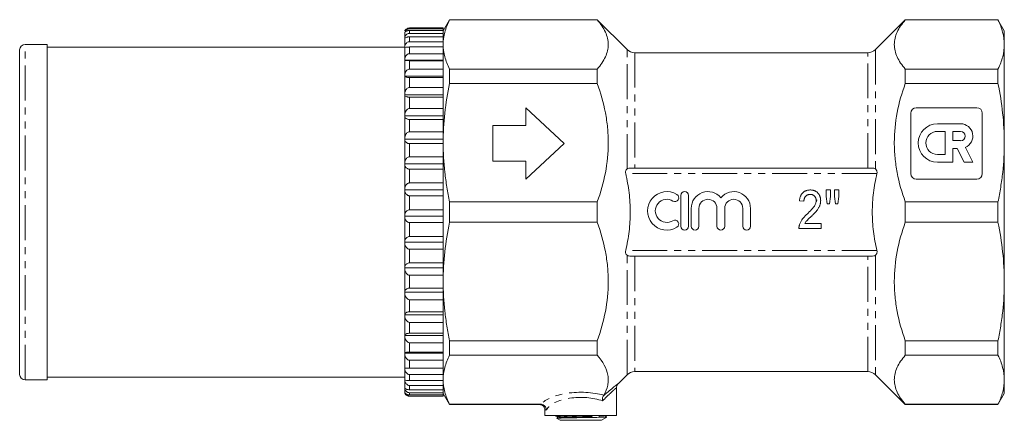
# Model space of a CAD drawing. Units: millimetres. Extents: x 17 to 309, y 132 to 205.
# Drawn here: x 17 to 196, y 132 to 205 of the extents above; entities that cross this region are included whole.
import ezdxf

# ---------------------------------------------------------------- set-up
doc = ezdxf.new("R2010")
doc.units = ezdxf.units.MM
doc.linetypes.add('PHANTOM', pattern=[12.7, 6.35, -1.27, 1.27, -1.27, 1.27, -1.27])

msp = doc.modelspace()

# ---------------------------------------------------------------- linework, layer by layer
at = {"color": 7, "linetype": 'Continuous', "lineweight": 15}
for p, q in [((95.06, 204.74), (93.9, 202.74)), ((121.9, 204.74), (95.06, 204.74)), ((95.06, 204.69), (95.06, 204.74)), ((121.9, 204.69), (95.06, 204.69)), ((127.32, 199.33), (121.9, 204.74)), ((121.9, 204.69), (121.9, 204.74)), ((177.9, 204.74), (172.49, 199.33)), ((194.75, 204.74), (177.9, 204.74)), ((177.9, 204.69), (177.9, 204.74)), ((194.75, 204.69), (177.9, 204.69)), ((195.9, 202.74), (194.75, 204.74)), ((194.75, 204.69), (194.75, 204.74)), ((86.9, 202.41), (86.9, 202.5)), ((86.9, 201.57), (86.9, 202.41)), ((93.9, 203.24), (87.77, 203.24)), ((87.77, 203.09), (93.9, 203.09)), ((93.9, 202.78), (87.77, 202.78)), ((93.9, 203.09), (93.9, 203.24)), ((93.9, 202.78), (93.9, 203.09)), ((93.9, 202.26), (93.9, 202.78)), ((195.9, 202.74), (195.9, 200.23)), ((86.9, 201.38), (86.9, 201.57)), ((86.9, 199.96), (86.9, 201.38)), ((87.77, 202.26), (93.9, 202.26)), ((93.9, 201.62), (87.77, 201.62)), ((87.77, 200.74), (93.9, 200.74)), ((93.9, 201.62), (93.9, 202.26)), ((93.9, 200.74), (93.9, 201.62)), ((93.9, 199.96), (93.9, 200.74)), ((16.9, 140.24), (16.9, 199.24)), ((21.9, 200.24), (17.9, 200.24)), ((21.9, 139.24), (21.9, 200.24)), ((86.9, 199.74), (21.9, 199.74)), ((86.9, 199.68), (86.9, 199.96)), ((86.9, 197.71), (86.9, 199.68)), ((93.9, 199.78), (87.77, 199.78)), ((93.9, 199.78), (93.9, 199.96)), ((93.9, 198.56), (93.9, 199.78)), ((171.08, 198.74), (128.73, 198.74)), ((195.9, 200.23), (195.9, 182.37)), ((86.9, 197.36), (86.9, 197.71)), ((86.9, 197.36), (93.9, 197.36)), ((86.9, 197.34), (86.9, 197.36)), ((86.9, 194.86), (86.9, 197.34)), ((87.77, 198.56), (93.9, 198.56)), ((93.9, 197.29), (87.77, 197.29)), ((93.9, 197.71), (93.9, 198.56)), ((93.9, 197.29), (93.9, 197.71)), ((93.9, 197.29), (93.9, 197.34)), ((93.9, 195.77), (93.9, 197.29)), ((87.77, 195.77), (93.9, 195.77)), ((93.9, 194.86), (93.9, 195.77)), ((95.06, 193.15), (95.06, 195.77)), ((95.06, 195.77), (121.9, 195.77)), ((121.9, 193.15), (121.9, 195.77)), ((177.9, 193.15), (177.9, 195.77)), ((177.9, 195.77), (194.75, 195.77)), ((194.75, 193.15), (194.75, 195.77)), ((86.9, 194.49), (86.9, 194.86)), ((86.9, 194.49), (93.9, 194.49)), ((86.9, 194.41), (86.9, 194.49)), ((86.9, 191.48), (86.9, 194.41)), ((93.9, 194.23), (87.77, 194.23)), ((93.9, 194.41), (93.9, 194.86)), ((93.9, 194.23), (93.9, 194.41)), ((93.9, 192.42), (93.9, 194.23)), ((87.77, 192.42), (93.9, 192.42)), ((93.9, 191.48), (93.9, 192.42)), ((121.9, 193.15), (95.06, 193.15)), ((194.75, 193.15), (177.9, 193.15)), ((86.9, 191.09), (86.9, 191.48)), ((86.9, 191.09), (93.9, 191.09)), ((86.9, 190.95), (86.9, 191.09)), ((86.9, 187.63), (86.9, 190.95)), ((93.9, 190.64), (87.77, 190.64)), ((93.9, 190.95), (93.9, 191.48)), ((93.9, 190.64), (93.9, 190.95)), ((93.9, 188.59), (93.9, 190.64)), ((87.77, 188.59), (93.9, 188.59)), ((93.9, 187.63), (93.9, 188.59)), ((108.9, 188.74), (115.9, 182.24)), ((108.9, 185.49), (108.9, 188.74)), ((179.9, 188.74), (190.9, 188.74)), ((86.9, 187.23), (86.9, 187.63)), ((86.9, 187.23), (93.9, 187.23)), ((86.9, 187.05), (86.9, 187.23)), ((86.9, 183.4), (86.9, 187.05)), ((93.9, 186.6), (87.77, 186.6)), ((93.9, 187.05), (93.9, 187.63)), ((93.9, 186.6), (93.9, 187.05)), ((93.9, 184.36), (93.9, 186.6)), ((178.9, 176.74), (178.9, 187.74)), ((191.9, 187.74), (191.9, 176.74)), ((102.9, 185.49), (108.9, 185.49)), ((102.9, 178.99), (102.9, 185.49)), ((187.95, 185.81), (183.75, 185.81)), ((185.15, 184.41), (183.75, 184.41)), ((185.15, 180.22), (185.15, 184.41)), ((187.95, 184.41), (186.55, 184.41)), ((186.55, 184.41), (186.55, 182.74)), ((86.9, 183.01), (86.9, 183.4)), ((86.9, 183.01), (93.9, 183.01)), ((86.9, 182.77), (86.9, 183.01)), ((86.9, 178.88), (86.9, 182.77)), ((87.77, 184.36), (93.9, 184.36)), ((93.9, 183.4), (93.9, 184.36)), ((93.9, 182.77), (93.9, 183.4)), ((93.9, 182.2), (93.9, 182.77)), ((186.55, 182.74), (187.95, 182.74)), ((93.9, 182.2), (87.77, 182.2)), ((93.9, 179.81), (93.9, 182.2)), ((115.9, 182.24), (108.9, 175.74)), ((186.55, 181.34), (187.33, 181.34)), ((186.55, 178.82), (186.55, 181.34)), ((187.33, 181.34), (188.62, 178.82)), ((190.19, 178.82), (188.82, 181.51)), ((195.9, 182.37), (195.9, 157.12)), ((87.77, 179.81), (93.9, 179.81)), ((93.9, 178.88), (93.9, 179.81)), ((183.75, 180.22), (185.15, 180.22)), ((86.9, 178.5), (86.9, 178.88)), ((86.9, 178.5), (93.9, 178.5)), ((86.9, 178.22), (86.9, 178.5)), ((86.9, 174.17), (86.9, 178.22)), ((93.9, 177.54), (87.77, 177.54)), ((93.9, 178.22), (93.9, 178.88)), ((93.9, 177.54), (93.9, 178.22)), ((93.9, 175.05), (93.9, 177.54)), ((108.9, 178.99), (102.9, 178.99)), ((108.9, 175.74), (108.9, 178.99)), ((171.76, 177.74), (128.05, 177.74)), ((183.75, 178.82), (186.55, 178.82)), ((188.62, 178.82), (190.19, 178.82)), ((190.9, 175.74), (179.9, 175.74)), ((86.9, 173.8), (86.9, 174.17)), ((86.9, 173.8), (93.9, 173.8)), ((86.9, 173.48), (86.9, 173.8)), ((87.77, 175.05), (93.9, 175.05)), ((93.9, 174.17), (93.9, 175.05)), ((93.9, 173.48), (93.9, 174.17)), ((163.51, 172.61), (163.51, 173.77)), ((163.51, 173.77), (164.32, 173.77)), ((164.32, 173.77), (164.32, 172.61)), ((165.03, 173.77), (165.84, 173.77)), ((165.03, 172.61), (165.03, 173.77)), ((165.84, 173.77), (165.84, 172.61)), ((86.9, 169.36), (86.9, 173.48)), ((93.9, 172.72), (87.77, 172.72)), ((93.9, 172.72), (93.9, 173.48)), ((93.9, 170.18), (93.9, 172.72)), ((137.09, 172.77), (137.09, 167.17)), ((138.49, 167.17), (138.49, 172.77)), ((161.79, 171.68), (161.8, 171.96)), ((163.7, 171.26), (163.51, 172.61)), ((164.32, 172.61), (164.14, 171.26)), ((165.23, 171.26), (165.03, 172.61)), ((165.84, 172.61), (165.65, 171.26)), ((87.77, 170.18), (93.9, 170.18)), ((93.9, 169.36), (93.9, 170.18)), ((95.06, 171.6), (121.9, 171.6)), ((95.06, 167.89), (95.06, 171.6)), ((121.9, 167.89), (121.9, 171.6)), ((138.99, 170.43), (138.99, 167.17)), ((140.39, 167.17), (140.39, 170.43)), ((143.67, 170.43), (143.67, 167.17)), ((145.07, 167.17), (145.07, 170.43)), ((148.36, 170.43), (148.36, 167.17)), ((149.76, 167.17), (149.76, 170.43)), ((159.47, 171.71), (158.66, 171.8)), ((164.14, 171.26), (163.7, 171.26)), ((165.65, 171.26), (165.23, 171.26)), ((177.9, 167.89), (177.9, 171.6)), ((177.9, 171.6), (194.75, 171.6)), ((194.75, 167.89), (194.75, 171.6)), ((86.9, 169.02), (86.9, 169.36)), ((86.9, 169.02), (93.9, 169.02)), ((86.9, 168.67), (86.9, 169.02)), ((86.9, 164.56), (86.9, 168.67)), ((93.9, 168.67), (93.9, 169.36)), ((93.9, 167.83), (93.9, 168.67)), ((160.91, 169.07), (160.91, 168.96)), ((93.9, 167.83), (87.77, 167.83)), ((93.9, 165.3), (93.9, 167.83)), ((121.9, 167.89), (95.06, 167.89)), ((162.61, 166.77), (158.57, 166.77)), ((159.62, 167.67), (162.61, 167.67)), ((162.61, 167.67), (162.61, 166.77)), ((194.75, 167.89), (177.9, 167.89)), ((87.77, 165.3), (93.9, 165.3)), ((93.9, 164.56), (93.9, 165.3)), ((86.9, 164.25), (86.9, 164.56)), ((86.9, 164.25), (93.9, 164.25)), ((86.9, 163.88), (86.9, 164.25)), ((86.9, 159.87), (86.9, 163.88)), ((93.9, 162.98), (87.77, 162.98)), ((93.9, 163.88), (93.9, 164.56)), ((93.9, 162.98), (93.9, 163.88)), ((93.9, 160.51), (93.9, 162.98)), ((171.76, 161.74), (128.05, 161.74)), ((86.9, 159.6), (86.9, 159.87)), ((86.9, 159.6), (93.9, 159.6)), ((86.9, 159.21), (86.9, 159.6)), ((87.77, 160.51), (93.9, 160.51)), ((93.9, 159.87), (93.9, 160.51)), ((93.9, 159.21), (93.9, 159.87)), ((86.9, 155.39), (86.9, 159.21)), ((93.9, 158.27), (87.77, 158.27)), ((93.9, 158.27), (93.9, 159.21)), ((93.9, 155.92), (93.9, 158.27)), ((87.77, 155.92), (93.9, 155.92)), ((93.9, 155.39), (93.9, 155.92)), ((195.9, 157.12), (195.9, 139.26)), ((86.9, 155.17), (86.9, 155.39)), ((86.9, 155.17), (93.9, 155.17)), ((86.9, 154.77), (86.9, 155.17)), ((86.9, 151.21), (86.9, 154.77)), ((93.9, 154.77), (93.9, 155.39)), ((93.9, 153.81), (93.9, 154.77)), ((93.9, 153.81), (87.77, 153.81)), ((93.9, 151.62), (93.9, 153.81)), ((86.9, 151.05), (86.9, 151.21)), ((86.9, 151.05), (93.9, 151.05)), ((86.9, 150.65), (86.9, 151.05)), ((86.9, 147.44), (86.9, 150.65)), ((87.77, 151.62), (93.9, 151.62)), ((93.9, 151.21), (93.9, 151.62)), ((93.9, 150.65), (93.9, 151.21)), ((93.9, 149.69), (93.9, 150.65)), ((93.9, 149.69), (87.77, 149.69)), ((93.9, 147.72), (93.9, 149.69)), ((86.9, 147.32), (86.9, 147.44)), ((86.9, 147.32), (93.9, 147.32)), ((86.9, 146.94), (86.9, 147.32)), ((86.9, 144.13), (86.9, 146.94)), ((87.77, 147.72), (93.9, 147.72)), ((93.9, 147.44), (93.9, 147.72)), ((93.9, 146.94), (93.9, 147.44)), ((93.9, 146), (93.9, 146.94)), ((93.9, 146), (87.77, 146)), ((93.9, 144.28), (93.9, 146)), ((95.06, 146.34), (121.9, 146.34)), ((95.06, 143.72), (95.06, 146.34)), ((121.9, 143.72), (121.9, 146.34)), ((177.9, 143.72), (177.9, 146.34)), ((177.9, 146.34), (194.75, 146.34)), ((194.75, 143.72), (194.75, 146.34)), ((86.9, 144.07), (86.9, 144.13)), ((86.9, 144.07), (93.9, 144.07)), ((86.9, 143.71), (86.9, 144.07)), ((86.9, 141.38), (86.9, 143.71)), ((87.77, 144.28), (93.9, 144.28)), ((93.9, 144.13), (93.9, 144.28)), ((93.9, 143.71), (93.9, 144.13)), ((93.9, 142.81), (93.9, 143.71)), ((121.9, 143.72), (95.06, 143.72)), ((194.75, 143.72), (177.9, 143.72)), ((93.9, 142.81), (87.77, 142.81)), ((93.9, 141.38), (93.9, 142.81)), ((21.9, 139.74), (86.9, 139.74)), ((86.9, 141.38), (93.9, 141.38)), ((86.9, 141.38), (86.9, 141.38)), ((86.9, 141.03), (86.9, 141.38)), ((86.9, 139.22), (86.9, 141.03)), ((87.77, 141.38), (93.9, 141.38)), ((93.9, 140.2), (87.77, 140.2)), ((93.9, 141.38), (93.9, 141.38)), ((93.9, 141.03), (93.9, 141.38)), ((93.9, 140.2), (93.9, 141.03)), ((93.9, 139.09), (93.9, 140.2)), ((125.69, 138.53), (127.32, 140.16)), ((128.73, 140.74), (171.08, 140.74)), ((172.49, 140.16), (177.9, 134.74)), ((17.9, 139.24), (21.9, 139.24)), ((86.9, 138.97), (86.9, 139.22)), ((86.9, 137.72), (86.9, 138.97)), ((87.77, 139.09), (93.9, 139.09)), ((93.9, 138.21), (87.77, 138.21)), ((93.9, 138.97), (93.9, 139.09)), ((93.9, 138.21), (93.9, 138.97)), ((93.9, 137.45), (93.9, 138.21)), ((195.9, 139.26), (195.9, 136.74)), ((86.9, 137.56), (86.9, 137.72)), ((86.9, 136.9), (86.9, 137.56)), ((86.9, 136.84), (86.9, 136.9)), ((87.77, 137.45), (93.9, 137.45)), ((93.9, 136.9), (87.77, 136.9)), ((87.77, 136.5), (93.9, 136.5)), ((93.9, 136.29), (87.77, 136.29)), ((87.77, 136.24), (93.9, 136.24)), ((93.9, 136.9), (93.9, 137.45)), ((93.9, 136.5), (93.9, 136.9)), ((93.9, 136.74), (95.06, 134.74)), ((93.9, 136.29), (93.9, 136.5)), ((93.9, 136.24), (93.9, 136.29)), ((125.4, 132.74), (125.4, 137.82)), ((194.75, 134.74), (195.9, 136.74)), ((95.06, 134.79), (111.65, 134.79)), ((95.06, 134.74), (95.06, 134.79)), ((95.06, 134.74), (111.4, 134.74)), ((177.9, 134.74), (177.9, 134.79)), ((177.9, 134.79), (194.75, 134.79)), ((177.9, 134.74), (194.75, 134.74)), ((194.75, 134.74), (194.75, 134.79)), ((112.4, 133.74), (112.4, 132.74)), ((118.9, 132.74), (112.4, 132.74)), ((125.4, 132.74), (118.9, 132.74)), ((114.63, 132.32), (114.52, 132.26)), ((114.52, 132.24), (115.15, 131.88)), ((115.15, 131.88), (122.65, 131.88)), ((122.65, 131.88), (123.65, 132.46)), ((123.27, 132.46), (123.65, 132.46))]:
    msp.add_line(p, q, dxfattribs=at)
at = {"color": 8, "linetype": 'PHANTOM', "lineweight": 0}
for p, q in [((87.77, 203.09), (87.77, 203.24)), ((87.77, 202.26), (87.77, 202.78)), ((87.77, 200.74), (87.77, 201.62)), ((17.9, 139.24), (17.9, 200.24)), ((87.77, 198.56), (87.77, 199.78)), ((127.32, 177.6), (127.32, 199.33)), ((128.73, 198.74), (128.73, 177.74)), ((171.08, 177.74), (171.08, 198.74)), ((172.49, 199.33), (172.49, 177.6)), ((87.77, 195.77), (87.77, 197.29)), ((87.77, 192.42), (87.77, 194.23)), ((87.77, 188.59), (87.77, 190.64)), ((87.77, 184.36), (87.77, 186.6)), ((87.77, 179.81), (87.77, 182.2)), ((87.77, 175.05), (87.77, 177.54)), ((172.74, 176.74), (127.07, 176.74)), ((87.77, 170.18), (87.77, 172.72)), ((87.77, 165.3), (87.77, 167.83)), ((87.77, 160.51), (87.77, 162.98)), ((172.74, 162.74), (127.07, 162.74)), ((127.32, 140.16), (127.32, 161.89)), ((128.73, 161.74), (128.73, 140.74)), ((171.08, 140.74), (171.08, 161.74)), ((172.49, 161.89), (172.49, 140.16)), ((87.77, 155.92), (87.77, 158.27)), ((87.77, 151.62), (87.77, 153.81)), ((87.77, 147.72), (87.77, 149.69)), ((87.77, 144.28), (87.77, 146)), ((87.77, 141.38), (87.77, 142.81)), ((87.77, 139.09), (87.77, 140.2)), ((87.77, 137.45), (87.77, 138.21)), ((87.77, 136.5), (87.77, 136.9)), ((87.77, 136.24), (87.77, 136.29))]:
    msp.add_line(p, q, dxfattribs=at)
at = {"color": 7, "linetype": 'Continuous', "lineweight": 15}
for centre, radius, start, end in [((87.77, 202.24), 1, 144.0619, 150), ((17.9, 199.24), 1, 90, 180), ((128.73, 200.74), 2, 225, 270), ((171.08, 200.74), 2, 270, 315), ((179.9, 187.74), 1, 90, 180), ((190.9, 187.74), 1, 0, 90), ((183.75, 182.32), 3.5, 90, 270), ((183.75, 182.32), 2.1, 90, 270), ((187.95, 183.57), 2.24, 292.7721, 90), ((187.95, 183.57), 0.84, 270, 90), ((179.9, 176.74), 1, 180, 270), ((190.9, 176.74), 1, 270, 0), ((134.56, 169.97), 3.5, 58.6208, 301.3792), ((134.56, 169.97), 2.1, 58.6208, 301.3792), ((136.02, 172.36), 0.7, 238.6208, 58.6208), ((137.79, 172.77), 0.7, 0, 180), ((142.03, 170.43), 3.04, 39.6461, 180), ((142.03, 170.43), 1.64, 0, 180), ((146.72, 170.43), 3.04, 0, 140.3539), ((146.72, 170.43), 1.64, 0, 180), ((136.02, 167.58), 0.7, 301.3792, 121.3792), ((137.79, 167.17), 0.7, 180, 0), ((139.69, 167.17), 0.7, 180, 0), ((144.37, 167.17), 0.7, 180, 0), ((149.06, 167.17), 0.7, 180, 0), ((17.9, 140.24), 1, 180, 270), ((128.73, 138.74), 2, 90, 135), ((171.08, 138.74), 2, 45, 90), ((87.77, 137.24), 1, 210, 270), ((111.4, 133.74), 1, 359.9835, 89.9899)]:
    msp.add_arc(centre, radius, start, end, dxfattribs=at)
at = {"color": 8, "linetype": 'PHANTOM', "lineweight": 0}
for centre, major_axis, ratio, start_param, end_param in [((118.9, 133.87), (7.5, 0), 0.414214, 0.977836, 2.840324), ((118.9, 132.94), (6.5, 0), 0.477939, 0.916288, 2.86061)]:
    msp.add_ellipse(centre, major_axis=major_axis, ratio=ratio, start_param=start_param, end_param=end_param, dxfattribs=at)
at = {"color": 7, "linetype": 'Continuous', "lineweight": 15}
for points, knots in [([(95.06, 204.69), (94.69, 203.95), (94.4, 203.21), (94.01, 201.72), (93.9, 200.98), (93.9, 200.23)], [0, 0, 0, 0, 0.5, 0.5, 1, 1, 1, 1]), ([(121.9, 195.77), (122.54, 196.49), (123.04, 197.23), (123.72, 198.71), (123.9, 199.46), (123.91, 200.41), (123.89, 200.6), (123.85, 200.99), (123.82, 201.18), (123.68, 201.74), (123.55, 202.12), (123.04, 203.24), (122.54, 203.97), (121.9, 204.69)], [0, 0, 0, 0, 0.25, 0.25, 0.5, 0.5, 0.5625, 0.5625, 0.625, 0.625, 0.75, 0.75, 1, 1, 1, 1]), ([(177.9, 204.69), (177.27, 203.97), (176.77, 203.24), (176.09, 201.76), (175.91, 201), (175.9, 200.05), (175.92, 199.86), (175.96, 199.48), (175.99, 199.29), (176.13, 198.72), (176.26, 198.35), (176.77, 197.23), (177.27, 196.49), (177.9, 195.77)], [0, 0, 0, 0, 0.25, 0.25, 0.5, 0.5, 0.5625, 0.5625, 0.625, 0.625, 0.75, 0.75, 1, 1, 1, 1]), ([(194.75, 204.69), (195.12, 203.95), (195.41, 203.21), (195.8, 201.72), (195.9, 200.98), (195.9, 200.23)], [0, 0, 0, 0, 0.5, 0.5, 1, 1, 1, 1]), ([(86.9, 202.5), (86.99, 202.64), (87.1, 202.83), (87.4, 203.01), (87.59, 203.08), (87.72, 203.09), (87.77, 203.09)], [0, 0, 0, 0, 0.5315833, 0.712273, 0.8945703, 1, 1, 1, 1]), ([(87.77, 202.78), (87.71, 202.78), (87.57, 202.77), (87.35, 202.72), (87.08, 202.6), (86.97, 202.49), (86.9, 202.41)], [0, 0, 0, 0, 0.137169, 0.303844, 0.553824, 1, 1, 1, 1]), ([(87.77, 203.24), (87.71, 203.23), (87.57, 203.23), (87.35, 203.15), (87.12, 203.02), (87.03, 202.89), (86.97, 202.82)], [0, 0, 0, 0, 0.156377, 0.346392, 0.631377, 1, 1, 1, 1]), ([(86.9, 201.57), (86.99, 201.74), (87.1, 201.96), (87.4, 202.17), (87.59, 202.25), (87.72, 202.26), (87.77, 202.26)], [0, 0, 0, 0, 0.531583, 0.712273, 0.89457, 1, 1, 1, 1]), ([(87.77, 201.62), (87.71, 201.62), (87.57, 201.61), (87.35, 201.58), (87.08, 201.5), (86.97, 201.43), (86.9, 201.38)], [0, 0, 0, 0, 0.137169, 0.303844, 0.553824, 1, 1, 1, 1]), ([(86.9, 199.96), (86.99, 200.15), (87.1, 200.41), (87.4, 200.64), (87.59, 200.73), (87.72, 200.74), (87.77, 200.74)], [0, 0, 0, 0, 0.5315833, 0.712273, 0.8945703, 1, 1, 1, 1]), ([(87.77, 199.78), (87.71, 199.77), (87.57, 199.77), (87.35, 199.76), (87.08, 199.73), (86.97, 199.7), (86.9, 199.68)], [0, 0, 0, 0, 0.137169, 0.303844, 0.553824, 1, 1, 1, 1]), ([(93.9, 200.23), (93.9, 199.49), (94, 198.74), (94.3, 197.63), (94.42, 197.25), (94.71, 196.51), (94.87, 196.14), (95.06, 195.77)], [0, 0, 0, 0, 0.5, 0.5, 0.75, 0.75, 1, 1, 1, 1]), ([(195.9, 200.23), (195.9, 199.49), (195.81, 198.74), (195.51, 197.63), (195.39, 197.25), (195.1, 196.51), (194.94, 196.14), (194.75, 195.77)], [0, 0, 0, 0, 0.5, 0.5, 0.75, 0.75, 1, 1, 1, 1]), ([(86.9, 197.71), (86.99, 197.92), (87.1, 198.19), (87.4, 198.45), (87.59, 198.55), (87.72, 198.56), (87.77, 198.56)], [0, 0, 0, 0, 0.531583, 0.712273, 0.89457, 1, 1, 1, 1]), ([(87.77, 197.29), (87.71, 197.29), (87.57, 197.3), (87.35, 197.3), (87.08, 197.32), (86.97, 197.33), (86.9, 197.34)], [0, 0, 0, 0, 0.137169, 0.303844, 0.553824, 1, 1, 1, 1]), ([(86.9, 194.86), (86.99, 195.08), (87.1, 195.38), (87.4, 195.65), (87.59, 195.76), (87.72, 195.77), (87.77, 195.77)], [0, 0, 0, 0, 0.531583, 0.712273, 0.89457, 1, 1, 1, 1]), ([(87.77, 194.23), (87.71, 194.23), (87.57, 194.23), (87.35, 194.26), (87.08, 194.31), (86.97, 194.37), (86.9, 194.41)], [0, 0, 0, 0, 0.137169, 0.303844, 0.553824, 1, 1, 1, 1]), ([(86.9, 191.48), (86.99, 191.71), (87.1, 192.01), (87.4, 192.3), (87.59, 192.41), (87.72, 192.42), (87.77, 192.42)], [0, 0, 0, 0, 0.531583, 0.712273, 0.89457, 1, 1, 1, 1]), ([(95.06, 193.15), (94.69, 191.36), (94.4, 189.56), (94.01, 185.97), (93.9, 184.17), (93.9, 182.37)], [0, 0, 0, 0, 0.5, 0.5, 1, 1, 1, 1]), ([(121.9, 171.6), (122.54, 173.35), (123.04, 175.11), (123.72, 178.69), (123.9, 180.51), (123.91, 182.81), (123.89, 183.27), (123.85, 184.19), (123.82, 184.65), (123.68, 186.02), (123.55, 186.93), (123.04, 189.63), (122.54, 191.4), (121.9, 193.15)], [0, 0, 0, 0, 0.25, 0.25, 0.5, 0.5, 0.5625, 0.5625, 0.625, 0.625, 0.75, 0.75, 1, 1, 1, 1]), ([(177.9, 193.15), (177.27, 191.4), (176.77, 189.63), (176.09, 186.05), (175.91, 184.24), (175.9, 181.94), (175.92, 181.47), (175.96, 180.55), (175.99, 180.09), (176.13, 178.72), (176.26, 177.82), (176.77, 175.12), (177.27, 173.35), (177.9, 171.6)], [0, 0, 0, 0, 0.25, 0.25, 0.5, 0.5, 0.5625, 0.5625, 0.625, 0.625, 0.75, 0.75, 1, 1, 1, 1]), ([(194.75, 193.15), (195.12, 191.36), (195.41, 189.56), (195.8, 185.97), (195.9, 184.17), (195.9, 182.37)], [0, 0, 0, 0, 0.5, 0.5, 1, 1, 1, 1]), ([(87.77, 190.64), (87.71, 190.64), (87.57, 190.64), (87.35, 190.69), (87.08, 190.79), (86.97, 190.89), (86.9, 190.95)], [0, 0, 0, 0, 0.137169, 0.303844, 0.553824, 1, 1, 1, 1]), ([(86.9, 187.63), (86.99, 187.86), (87.1, 188.17), (87.4, 188.47), (87.59, 188.58), (87.72, 188.59), (87.77, 188.59)], [0, 0, 0, 0, 0.531583, 0.712273, 0.89457, 1, 1, 1, 1]), ([(87.77, 186.6), (87.71, 186.6), (87.57, 186.61), (87.35, 186.67), (87.08, 186.82), (86.97, 186.96), (86.9, 187.05)], [0, 0, 0, 0, 0.1371692, 0.3038441, 0.5538244, 1, 1, 1, 1]), ([(86.9, 183.4), (86.99, 183.63), (87.1, 183.94), (87.4, 184.23), (87.59, 184.34), (87.72, 184.35), (87.77, 184.36)], [0, 0, 0, 0, 0.5315833, 0.712273, 0.8945703, 1, 1, 1, 1]), ([(87.77, 182.2), (87.71, 182.21), (87.57, 182.22), (87.35, 182.3), (87.08, 182.48), (86.97, 182.66), (86.9, 182.77)], [0, 0, 0, 0, 0.137169, 0.303844, 0.553824, 1, 1, 1, 1]), ([(93.9, 182.37), (93.9, 180.58), (94, 178.78), (94.3, 176.08), (94.42, 175.18), (94.71, 173.38), (94.87, 172.49), (95.06, 171.6)], [0, 0, 0, 0, 0.5, 0.5, 0.75, 0.75, 1, 1, 1, 1]), ([(195.9, 182.37), (195.9, 180.58), (195.81, 178.78), (195.51, 176.08), (195.39, 175.18), (195.1, 173.38), (194.94, 172.49), (194.75, 171.6)], [0, 0, 0, 0, 0.5, 0.5, 0.75, 0.75, 1, 1, 1, 1]), ([(86.9, 178.88), (86.99, 179.11), (87.1, 179.41), (87.4, 179.69), (87.59, 179.8), (87.72, 179.81), (87.77, 179.81)], [0, 0, 0, 0, 0.531583, 0.712273, 0.89457, 1, 1, 1, 1]), ([(87.77, 177.54), (87.71, 177.55), (87.57, 177.56), (87.35, 177.66), (87.08, 177.87), (86.97, 178.08), (86.9, 178.22)], [0, 0, 0, 0, 0.137169, 0.303844, 0.553824, 1, 1, 1, 1]), ([(127.32, 177.6), (127.22, 177.52), (127.13, 177.4), (127.06, 177.18), (127.05, 177.1), (127.04, 176.92), (127.05, 176.83), (127.07, 176.74)], [0, 0, 0, 0, 0.5, 0.5, 0.75, 0.75, 1, 1, 1, 1]), ([(128.05, 177.74), (127.9, 177.74), (127.77, 177.74), (127.52, 177.7), (127.41, 177.66), (127.32, 177.6)], [0, 0, 0, 0, 0.5, 0.5, 1, 1, 1, 1]), ([(172.49, 177.6), (172.4, 177.66), (172.29, 177.7), (172.04, 177.74), (171.91, 177.74), (171.76, 177.74)], [0, 0, 0, 0, 0.5, 0.5, 1, 1, 1, 1]), ([(172.49, 177.6), (172.59, 177.52), (172.68, 177.4), (172.75, 177.18), (172.76, 177.1), (172.77, 176.92), (172.76, 176.83), (172.74, 176.74)], [0, 0, 0, 0, 0.5, 0.5, 0.75, 0.75, 1, 1, 1, 1]), ([(127.07, 162.74), (127.34, 163.89), (127.55, 165.06), (127.83, 167.4), (127.9, 168.57), (127.9, 170.33), (127.89, 170.92), (127.82, 172.1), (127.76, 172.69), (127.55, 174.45), (127.34, 175.61), (127.07, 176.74)], [0, 0, 0, 0, 0.25, 0.25, 0.5, 0.5, 0.625, 0.625, 0.75, 0.75, 1, 1, 1, 1]), ([(172.74, 162.74), (172.47, 163.89), (172.26, 165.06), (171.98, 167.4), (171.9, 168.57), (171.9, 170.33), (171.92, 170.92), (171.99, 172.1), (172.05, 172.69), (172.26, 174.45), (172.47, 175.61), (172.74, 176.74)], [0, 0, 0, 0, 0.25, 0.25, 0.5, 0.5, 0.625, 0.625, 0.75, 0.75, 1, 1, 1, 1]), ([(86.9, 174.17), (86.99, 174.38), (87.1, 174.67), (87.4, 174.94), (87.59, 175.04), (87.72, 175.05), (87.77, 175.05)], [0, 0, 0, 0, 0.531583, 0.712273, 0.89457, 1, 1, 1, 1]), ([(158.66, 171.8), (158.67, 171.88), (158.69, 172.03), (158.72, 172.25), (158.78, 172.45), (158.85, 172.64), (158.93, 172.82), (159.02, 172.99), (159.13, 173.13), (159.25, 173.27), (159.38, 173.39), (159.53, 173.49), (159.69, 173.58), (159.86, 173.65), (160.03, 173.7), (160.22, 173.74), (160.42, 173.77), (160.56, 173.77), (160.63, 173.77)], [0, 0, 0, 0, 0.075464, 0.146625, 0.214476, 0.279229, 0.341321, 0.401467, 0.459928, 0.517765, 0.575, 0.63205, 0.689134, 0.747264, 0.806484, 0.868387, 0.932598, 1, 1, 1, 1]), ([(160.63, 173.77), (160.7, 173.77), (160.84, 173.77), (161.04, 173.74), (161.23, 173.7), (161.41, 173.64), (161.58, 173.56), (161.74, 173.46), (161.88, 173.35), (162.01, 173.22), (162.13, 173.08), (162.24, 172.92), (162.32, 172.76), (162.4, 172.6), (162.45, 172.42), (162.49, 172.23), (162.52, 172.04), (162.52, 171.91), (162.52, 171.84)], [0, 0, 0, 0, 0.069761, 0.136811, 0.200752, 0.262648, 0.32336, 0.383451, 0.443656, 0.505026, 0.566318, 0.626754, 0.686659, 0.746425, 0.80745, 0.86974, 0.933468, 1, 1, 1, 1]), ([(87.77, 172.72), (87.71, 172.72), (87.57, 172.73), (87.35, 172.84), (87.08, 173.09), (86.97, 173.33), (86.9, 173.48)], [0, 0, 0, 0, 0.137169, 0.303844, 0.553824, 1, 1, 1, 1]), ([(160.61, 172.96), (160.57, 172.96), (160.49, 172.96), (160.37, 172.95), (160.25, 172.92), (160.15, 172.88), (160.05, 172.84), (159.95, 172.78), (159.86, 172.71), (159.78, 172.63), (159.71, 172.54), (159.65, 172.45), (159.59, 172.34), (159.55, 172.23), (159.51, 172.11), (159.49, 171.99), (159.47, 171.85), (159.47, 171.76), (159.47, 171.71)], [0, 0, 0, 0, 0.065813, 0.12915, 0.189766, 0.248445, 0.306613, 0.363996, 0.421276, 0.480173, 0.539287, 0.598856, 0.659626, 0.721622, 0.786347, 0.854113, 0.925429, 1, 1, 1, 1]), ([(161.71, 171.84), (161.71, 171.87), (161.71, 171.95), (161.7, 172.06), (161.67, 172.17), (161.64, 172.27), (161.6, 172.37), (161.54, 172.47), (161.48, 172.56), (161.41, 172.64), (161.33, 172.72), (161.25, 172.78), (161.15, 172.84), (161.06, 172.89), (160.95, 172.92), (160.85, 172.95), (160.73, 172.96), (160.65, 172.96), (160.61, 172.96)], [0, 0, 0, 0, 0.066022, 0.130215, 0.192123, 0.253724, 0.313856, 0.375086, 0.436172, 0.49877, 0.561166, 0.622381, 0.682376, 0.743177, 0.804515, 0.867375, 0.932356, 1, 1, 1, 1]), ([(86.9, 169.36), (86.99, 169.56), (87.1, 169.82), (87.4, 170.07), (87.59, 170.17), (87.72, 170.18), (87.77, 170.18)], [0, 0, 0, 0, 0.5315833, 0.712273, 0.8945703, 1, 1, 1, 1]), ([(160.05, 169.4), (160.13, 169.47), (160.28, 169.62), (160.5, 169.84), (160.7, 170.04), (160.87, 170.23), (161.03, 170.4), (161.17, 170.56), (161.28, 170.71), (161.4, 170.89), (161.53, 171.09), (161.63, 171.34), (161.7, 171.59), (161.71, 171.76), (161.71, 171.84)], [0, 0, 0, 0, 0.109371, 0.210539, 0.304186, 0.38969, 0.466748, 0.53611, 0.598161, 0.651987, 0.748475, 0.837303, 0.920519, 1, 1, 1, 1]), ([(162.52, 171.84), (162.52, 171.77), (162.52, 171.63), (162.49, 171.43), (162.45, 171.22), (162.39, 171.01), (162.3, 170.81), (162.2, 170.6), (162.07, 170.38), (161.95, 170.2), (161.84, 170.05), (161.73, 169.92), (161.62, 169.79), (161.49, 169.64), (161.34, 169.49), (161.18, 169.32), (161.01, 169.15), (160.88, 169.03), (160.82, 168.97)], [0, 0, 0, 0, 0.0603925, 0.1207753, 0.1816298, 0.2432943, 0.3068179, 0.3748342, 0.4472081, 0.5247825, 0.5670226, 0.6142709, 0.6660131, 0.7228973, 0.7846184, 0.8515146, 0.9233027, 1, 1, 1, 1]), ([(87.77, 167.83), (87.71, 167.83), (87.57, 167.85), (87.35, 167.97), (87.08, 168.23), (86.97, 168.5), (86.9, 168.67)], [0, 0, 0, 0, 0.137169, 0.303844, 0.553824, 1, 1, 1, 1]), ([(158.65, 167.39), (158.68, 167.48), (158.73, 167.64), (158.83, 167.88), (158.96, 168.12), (159.07, 168.32), (159.18, 168.48), (159.28, 168.6), (159.38, 168.72), (159.49, 168.85), (159.62, 168.98), (159.75, 169.12), (159.9, 169.26), (160, 169.35), (160.05, 169.4)], [0, 0, 0, 0, 0.104243, 0.209853, 0.318274, 0.429592, 0.488196, 0.550046, 0.615242, 0.684668, 0.757576, 0.834476, 0.915, 1, 1, 1, 1]), ([(160.82, 168.97), (160.77, 168.92), (160.66, 168.82), (160.52, 168.68), (160.39, 168.56), (160.27, 168.45), (160.17, 168.35), (160.08, 168.26), (160.01, 168.19), (159.9, 168.07), (159.76, 167.9), (159.66, 167.75), (159.62, 167.67)], [0, 0, 0, 0, 0.123918, 0.236649, 0.339313, 0.430254, 0.510589, 0.579759, 0.638899, 0.686344, 0.848366, 1, 1, 1, 1]), ([(95.06, 167.89), (94.69, 166.1), (94.4, 164.31), (94.01, 160.72), (93.9, 158.92), (93.9, 157.12)], [0, 0, 0, 0, 0.5, 0.5, 1, 1, 1, 1]), ([(121.9, 146.34), (122.54, 148.09), (123.04, 149.86), (123.72, 153.44), (123.9, 155.25), (123.91, 157.55), (123.89, 158.02), (123.85, 158.94), (123.82, 159.4), (123.68, 160.76), (123.55, 161.67), (123.04, 164.37), (122.54, 166.14), (121.9, 167.89)], [0, 0, 0, 0, 0.25, 0.25, 0.5, 0.5, 0.5625, 0.5625, 0.625, 0.625, 0.75, 0.75, 1, 1, 1, 1]), ([(158.57, 166.77), (158.57, 166.83), (158.57, 166.93), (158.59, 167.09), (158.61, 167.24), (158.64, 167.34), (158.65, 167.39)], [0, 0, 0, 0, 0.2536737, 0.5060953, 0.7522908, 1, 1, 1, 1]), ([(177.9, 167.89), (177.27, 166.14), (176.77, 164.37), (176.09, 160.79), (175.91, 158.98), (175.9, 156.68), (175.92, 156.22), (175.96, 155.29), (175.99, 154.84), (176.13, 153.47), (176.26, 152.56), (176.77, 149.86), (177.27, 148.09), (177.9, 146.34)], [0, 0, 0, 0, 0.25, 0.25, 0.5, 0.5, 0.5625, 0.5625, 0.625, 0.625, 0.75, 0.75, 1, 1, 1, 1]), ([(194.75, 167.89), (195.12, 166.1), (195.41, 164.31), (195.8, 160.72), (195.9, 158.92), (195.9, 157.12)], [0, 0, 0, 0, 0.5, 0.5, 1, 1, 1, 1]), ([(86.9, 164.56), (86.99, 164.74), (87.1, 164.98), (87.4, 165.2), (87.59, 165.29), (87.72, 165.29), (87.77, 165.3)], [0, 0, 0, 0, 0.5315833, 0.712273, 0.8945703, 1, 1, 1, 1]), ([(87.77, 162.98), (87.71, 162.98), (87.57, 163), (87.35, 163.13), (87.08, 163.41), (86.97, 163.7), (86.9, 163.88)], [0, 0, 0, 0, 0.137169, 0.303844, 0.553824, 1, 1, 1, 1]), ([(127.07, 162.74), (127.05, 162.66), (127.04, 162.57), (127.05, 162.39), (127.06, 162.31), (127.11, 162.16), (127.14, 162.09), (127.22, 161.98), (127.27, 161.93), (127.32, 161.89)], [0, 0, 0, 0, 0.25, 0.25, 0.5, 0.5, 0.75, 0.75, 1, 1, 1, 1]), ([(127.32, 161.89), (127.41, 161.82), (127.52, 161.79), (127.77, 161.75), (127.9, 161.74), (128.05, 161.74)], [0, 0, 0, 0, 0.5, 0.5, 1, 1, 1, 1]), ([(171.76, 161.74), (171.91, 161.74), (172.04, 161.75), (172.29, 161.79), (172.4, 161.82), (172.49, 161.89)], [0, 0, 0, 0, 0.5, 0.5, 1, 1, 1, 1]), ([(172.74, 162.74), (172.76, 162.66), (172.77, 162.57), (172.76, 162.39), (172.75, 162.31), (172.7, 162.16), (172.67, 162.09), (172.59, 161.98), (172.54, 161.93), (172.49, 161.89)], [0, 0, 0, 0, 0.25, 0.25, 0.5, 0.5, 0.75, 0.75, 1, 1, 1, 1]), ([(86.9, 159.87), (86.99, 160.02), (87.1, 160.23), (87.4, 160.43), (87.59, 160.5), (87.72, 160.51), (87.77, 160.51)], [0, 0, 0, 0, 0.531583, 0.712273, 0.89457, 1, 1, 1, 1]), ([(87.77, 158.27), (87.71, 158.28), (87.57, 158.29), (87.35, 158.43), (87.08, 158.73), (86.97, 159.02), (86.9, 159.21)], [0, 0, 0, 0, 0.137169, 0.303844, 0.553824, 1, 1, 1, 1]), ([(86.9, 155.39), (86.99, 155.52), (87.1, 155.69), (87.4, 155.85), (87.59, 155.91), (87.72, 155.92), (87.77, 155.92)], [0, 0, 0, 0, 0.531583, 0.712273, 0.89457, 1, 1, 1, 1]), ([(93.9, 157.12), (93.9, 155.32), (94, 153.52), (94.3, 150.82), (94.42, 149.92), (94.71, 148.13), (94.87, 147.23), (95.06, 146.34)], [0, 0, 0, 0, 0.5, 0.5, 0.75, 0.75, 1, 1, 1, 1]), ([(195.9, 157.12), (195.9, 155.32), (195.81, 153.52), (195.51, 150.82), (195.39, 149.92), (195.1, 148.13), (194.94, 147.23), (194.75, 146.34)], [0, 0, 0, 0, 0.5, 0.5, 0.75, 0.75, 1, 1, 1, 1]), ([(87.77, 153.81), (87.71, 153.82), (87.57, 153.83), (87.35, 153.97), (87.08, 154.28), (86.97, 154.58), (86.9, 154.77)], [0, 0, 0, 0, 0.137169, 0.303844, 0.553824, 1, 1, 1, 1]), ([(86.9, 151.21), (86.99, 151.31), (87.1, 151.45), (87.4, 151.57), (87.59, 151.62), (87.72, 151.62), (87.77, 151.62)], [0, 0, 0, 0, 0.531583, 0.712273, 0.89457, 1, 1, 1, 1]), ([(87.77, 149.69), (87.71, 149.7), (87.57, 149.71), (87.35, 149.85), (87.08, 150.15), (86.97, 150.46), (86.9, 150.65)], [0, 0, 0, 0, 0.137169, 0.303844, 0.553824, 1, 1, 1, 1]), ([(86.9, 147.44), (86.99, 147.5), (87.1, 147.59), (87.4, 147.68), (87.59, 147.71), (87.72, 147.71), (87.77, 147.72)], [0, 0, 0, 0, 0.5315833, 0.712273, 0.8945703, 1, 1, 1, 1]), ([(87.77, 146), (87.71, 146), (87.57, 146.02), (87.35, 146.15), (87.08, 146.45), (86.97, 146.75), (86.9, 146.94)], [0, 0, 0, 0, 0.137169, 0.303844, 0.553824, 1, 1, 1, 1]), ([(86.9, 144.13), (86.99, 144.17), (87.1, 144.21), (87.4, 144.26), (87.59, 144.27), (87.72, 144.27), (87.77, 144.28)], [0, 0, 0, 0, 0.531583, 0.712273, 0.89457, 1, 1, 1, 1]), ([(87.77, 142.81), (87.71, 142.82), (87.57, 142.83), (87.35, 142.96), (87.08, 143.24), (86.97, 143.52), (86.9, 143.71)], [0, 0, 0, 0, 0.137169, 0.303844, 0.553824, 1, 1, 1, 1]), ([(95.06, 143.72), (94.69, 142.98), (94.4, 142.24), (94.01, 140.75), (93.9, 140), (93.9, 139.26)], [0, 0, 0, 0, 0.5, 0.5, 1, 1, 1, 1]), ([(123.1, 136.44), (123.44, 137.04), (123.68, 137.65), (123.86, 138.56), (123.9, 138.87), (123.91, 139.49), (123.88, 139.8), (123.61, 141.34), (122.93, 142.54), (121.9, 143.72)], [0, 0, 0, 0, 0.25, 0.25, 0.375, 0.375, 0.5, 0.5, 1, 1, 1, 1]), ([(177.9, 143.72), (177.27, 142.99), (176.77, 142.26), (176.09, 140.78), (175.91, 140.03), (175.9, 139.07), (175.92, 138.88), (175.96, 138.5), (175.99, 138.31), (176.13, 137.74), (176.26, 137.37), (176.77, 136.25), (177.27, 135.52), (177.9, 134.79)], [0, 0, 0, 0, 0.25, 0.25, 0.5, 0.5, 0.5625, 0.5625, 0.625, 0.625, 0.75, 0.75, 1, 1, 1, 1]), ([(194.75, 143.72), (195.12, 142.98), (195.41, 142.24), (195.8, 140.75), (195.9, 140), (195.9, 139.26)], [0, 0, 0, 0, 0.5, 0.5, 1, 1, 1, 1]), ([(86.9, 141.38), (86.99, 141.38), (87.1, 141.38), (87.4, 141.38), (87.59, 141.38), (87.72, 141.38), (87.77, 141.38)], [0, 0, 0, 0, 0.531583, 0.712273, 0.89457, 1, 1, 1, 1]), ([(87.77, 140.2), (87.71, 140.2), (87.57, 140.22), (87.35, 140.34), (87.08, 140.6), (86.97, 140.86), (86.9, 141.03)], [0, 0, 0, 0, 0.137169, 0.303844, 0.553824, 1, 1, 1, 1]), ([(86.9, 139.22), (86.99, 139.19), (87.1, 139.15), (87.4, 139.1), (87.59, 139.09), (87.72, 139.09), (87.77, 139.09)], [0, 0, 0, 0, 0.531583, 0.712273, 0.89457, 1, 1, 1, 1]), ([(87.77, 138.21), (87.71, 138.22), (87.57, 138.23), (87.35, 138.34), (87.08, 138.58), (86.97, 138.82), (86.9, 138.97)], [0, 0, 0, 0, 0.137169, 0.303844, 0.553824, 1, 1, 1, 1]), ([(93.9, 139.26), (93.9, 138.51), (94, 137.77), (94.3, 136.65), (94.42, 136.28), (94.71, 135.53), (94.87, 135.16), (95.06, 134.79)], [0, 0, 0, 0, 0.5, 0.5, 0.75, 0.75, 1, 1, 1, 1]), ([(123.02, 136.33), (123.2, 136.49), (123.39, 136.65), (123.74, 136.95), (123.91, 137.1), (124.4, 137.5), (124.69, 137.74), (125.06, 138.04), (125.17, 138.12), (125.36, 138.28), (125.44, 138.34), (125.57, 138.44), (125.62, 138.48), (125.69, 138.53), (125.7, 138.54), (125.7, 138.54)], [0, 0, 0, 0, 0.125, 0.125, 0.25, 0.25, 0.5, 0.5, 0.625, 0.625, 0.75, 0.75, 0.875, 0.875, 1, 1, 1, 1]), ([(125.41, 137.83), (125.41, 137.84), (125.4, 137.93), (125.44, 138.09), (125.5, 138.27), (125.56, 138.37), (125.59, 138.4)], [0, 0, 0, 0, 0.065955, 0.461786, 0.795442, 1, 1, 1, 1]), ([(195.9, 139.26), (195.9, 138.51), (195.81, 137.77), (195.51, 136.65), (195.39, 136.28), (195.1, 135.53), (194.94, 135.16), (194.75, 134.79)], [0, 0, 0, 0, 0.5, 0.5, 0.75, 0.75, 1, 1, 1, 1]), ([(86.9, 137.72), (86.99, 137.65), (87.1, 137.57), (87.4, 137.48), (87.59, 137.45), (87.72, 137.45), (87.77, 137.45)], [0, 0, 0, 0, 0.531583, 0.712273, 0.89457, 1, 1, 1, 1]), ([(87.77, 136.9), (87.71, 136.91), (87.57, 136.92), (87.35, 137.01), (87.08, 137.22), (86.97, 137.43), (86.9, 137.56)], [0, 0, 0, 0, 0.137169, 0.303844, 0.553824, 1, 1, 1, 1]), ([(86.9, 136.9), (86.99, 136.8), (87.1, 136.67), (87.4, 136.55), (87.59, 136.5), (87.72, 136.5), (87.77, 136.5)], [0, 0, 0, 0, 0.5315833, 0.712273, 0.8945703, 1, 1, 1, 1]), ([(87.77, 136.29), (87.71, 136.29), (87.57, 136.3), (87.35, 136.38), (87.08, 136.56), (86.97, 136.73), (86.9, 136.84)], [0, 0, 0, 0, 0.1371692, 0.3038441, 0.5538244, 1, 1, 1, 1]), ([(123.02, 136.33), (122.98, 136.28), (122.95, 136.22), (122.89, 136.08), (122.87, 136), (122.84, 135.77), (122.84, 135.58), (122.86, 135.41)], [0, 0, 0, 0, 0.25, 0.25, 0.5, 0.5, 1, 1, 1, 1]), ([(111.74, 134.79), (111.86, 134.78), (111.98, 134.74), (112.19, 134.63), (112.29, 134.55), (112.46, 134.37), (112.53, 134.27), (112.62, 134.04), (112.65, 133.92), (112.66, 133.8)], [0, 0, 0, 0, 0.25, 0.25, 0.5, 0.5, 0.75, 0.75, 1, 1, 1, 1]), ([(114.16, 132.76), (114.24, 132.72), (114.4, 132.64), (114.55, 132.56), (114.63, 132.52)], [0, 0, 0, 0, 0.500072, 1, 1, 1, 1]), ([(114.63, 132.52), (114.65, 132.51), (114.67, 132.49), (114.7, 132.42), (114.67, 132.35), (114.65, 132.33), (114.63, 132.32)], [0, 0, 0, 0, 0.2475093, 0.5003733, 0.7530577, 1, 1, 1, 1]), ([(123.65, 132.52), (123.57, 132.56), (123.41, 132.65), (123.26, 132.73), (123.18, 132.77)], [0, 0, 0, 0, 0.500063, 1, 1, 1, 1]), ([(123.27, 132.46), (123.44, 132.47), (123.7, 132.49), (123.62, 132.52), (123.59, 132.52)], [0, 0, 0, 0, 0.669124, 1, 1, 1, 1]), ([(123.27, 132.46), (123.23, 132.45), (123.08, 132.45), (122.84, 132.44), (122.44, 132.43), (122.03, 132.42), (121.57, 132.41), (121.25, 132.41), (120.9, 132.4), (120.53, 132.39), (120.15, 132.39), (119.77, 132.38), (119.38, 132.37), (118.98, 132.37), (118.59, 132.36), (118.2, 132.36), (117.82, 132.35), (117.44, 132.34), (116.97, 132.33), (116.52, 132.33), (116.12, 132.32), (115.84, 132.31), (115.58, 132.3), (115.34, 132.3), (115.13, 132.29), (114.89, 132.28), (114.71, 132.27), (114.59, 132.27), (114.53, 132.26), (114.51, 132.25), (114.52, 132.25), (114.52, 132.25)], [0, 0, 0, 0, 0.0260696, 0.0786726, 0.1052482, 0.183861, 0.2104636, 0.2412893, 0.2723292, 0.3040442, 0.3359925, 0.3668156, 0.3978527, 0.4295648, 0.4615102, 0.4922942, 0.5235443, 0.5550314, 0.5870064, 0.6472123, 0.6777717, 0.7087769, 0.7387971, 0.7690273, 0.7995827, 0.8305834, 0.890812, 0.9214126, 0.952489, 0.9816243, 1, 1, 1, 1])]:
    msp.add_open_spline(points, degree=3, knots=knots, dxfattribs=at)
at = {"color": 8, "linetype": 'PHANTOM', "lineweight": 0}
for points, knots in [([(125.4, 137.82), (125.39, 137.82), (125.38, 137.8), (125.2, 137.65), (124.89, 137.37), (124.46, 136.97), (123.79, 136.34), (123.22, 135.77), (122.86, 135.41)], [0, 0, 0, 0, 0.122313, 0.26239, 0.407191, 0.566179, 0.729947, 1, 1, 1, 1]), ([(114.63, 132.52), (114.63, 132.52), (114.56, 132.53), (114.69, 132.56), (115.03, 132.59), (115.67, 132.63), (116.53, 132.67), (117.56, 132.71), (118.3, 132.73), (118.67, 132.74)], [0, 0, 0, 0, 0.00466, 0.173432, 0.33644, 0.499448, 0.66822, 0.836992, 1, 1, 1, 1]), ([(114.67, 132.32), (114.68, 132.32), (114.7, 132.34), (115.05, 132.37), (115.67, 132.41), (116.54, 132.45), (117.56, 132.49), (118.67, 132.52), (119.79, 132.56), (120.86, 132.6), (121.8, 132.64), (122.53, 132.67), (123.01, 132.71), (123.11, 132.73), (123.15, 132.74)], [0, 0, 0, 0, 0.047263, 0.13375, 0.220236, 0.309781, 0.399326, 0.485813, 0.572299, 0.661844, 0.751389, 0.837876, 0.924362, 1, 1, 1, 1])]:
    msp.add_open_spline(points, degree=3, knots=knots, dxfattribs=at)
at = {"color": 7, "linetype": 'Continuous', "lineweight": 15}
for points in [[(123.1, 136.44), (123.08, 136.41), (123.05, 136.37), (123.02, 136.33)], [(111.65, 134.79), (111.68, 134.79), (111.71, 134.79), (111.74, 134.79)]]:
    msp.add_open_spline(points, degree=3, dxfattribs=at)
at = {"color": 8, "linetype": 'PHANTOM', "lineweight": 0}
for points in [[(111.4, 134.74), (111.4, 134.74), (111.49, 134.76), (111.65, 134.79)], [(112.66, 133.8), (112.49, 133.76), (112.4, 133.74), (112.4, 133.74)]]:
    msp.add_open_spline(points, degree=3, dxfattribs=at)

doc.saveas('drawing.dxf')
